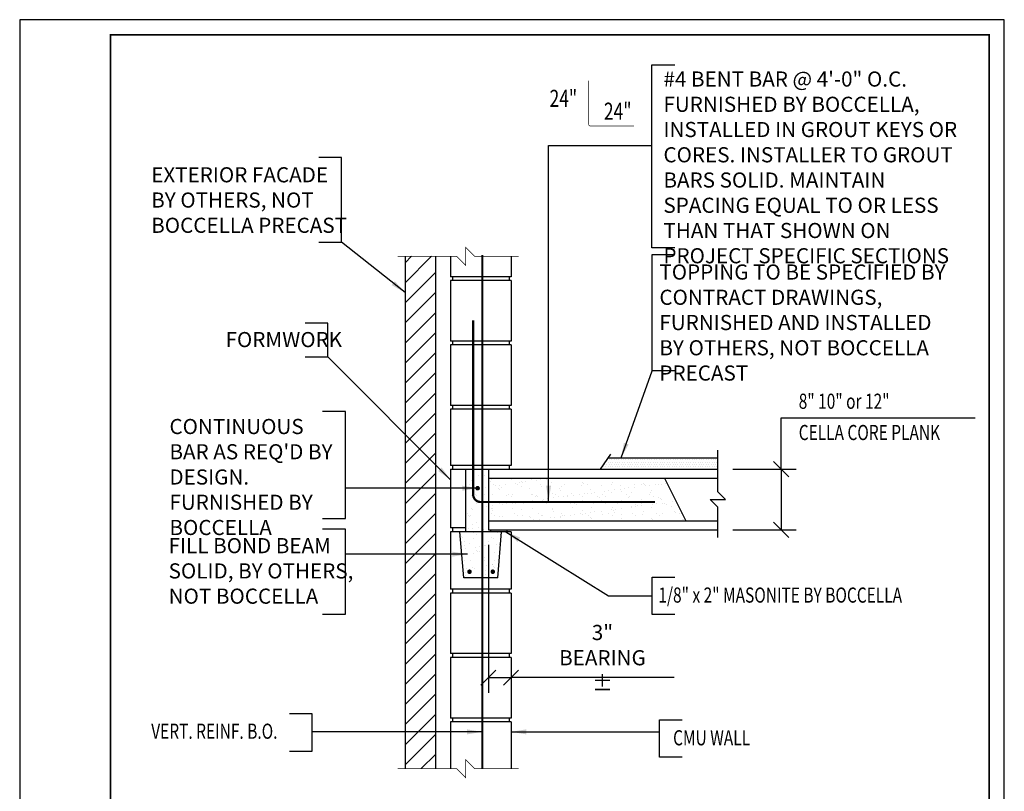
# Model space of a CAD drawing. Units: inches. Extents: x 283 to 413, y 462 to 630.
# Drawn here: x 283 to 413, y 528 to 630 of the extents above; entities that cross this region are included whole.
import ezdxf

# ---------------------------------------------------------------- set-up
doc = ezdxf.new("R2010")
doc.units = ezdxf.units.IN
doc.header["$LTSCALE"] = 16
doc.header["$MEASUREMENT"] = 0
doc.layers.get('0').update_dxf_attribs({"linetype": 'CONTINUOUS'})
doc.layers.get('DEFPOINTS').update_dxf_attribs({"linetype": 'CONTINUOUS'})
for name, color, linetype in [('Dimensions', 122, 'CONTINUOUS'), ('Grout', 44, 'CONTINUOUS'), ('Plank', 2, 'CONTINUOUS'), ('Reinforcement Bars', 190, 'CONTINUOUS'), ('Text', 4, 'CONTINUOUS'), ('Wall', 3, 'CONTINUOUS')]:
    doc.layers.add(name, color=color, linetype=linetype)
doc.styles.add('T1-8', font='ROMANS.shx', dxfattribs={"width": 0.75, "height": 2})
doc.styles.add('T5-32', font='romans.shx', dxfattribs={"width": 0.75, "height": 2.25})
doc.dimstyles.get("Standard").update_dxf_attribs({"dimscale": 16, "dimtxt": 0.1875, "dimasz": 0.125, "dimexe": 0.125, "dimexo": 0.125, "dimgap": 0.09, "dimtad": 1, "dimdec": 4, "dimzin": 3, "dimdsep": 46, "dimlunit": 4, "dimtxsty": 'T1-8', "dimblk1": 'OBLIQUE', "dimblk2": 'OBLIQUE', "dimsah": 1, "dimcen": 0.09375, "dimadec": 0, "dimazin": 0, "dimtfac": 1, "dimtdec": 4, "dimtmove": 1, "dimatfit": 3, "dimldrblk": 'OBLIQUE', "dimfxl": 0, "dimtolj": 1, "dimtzin": 3, "dimarcsym": 0})
doc.dimstyles.new('STANDARD$7', dxfattribs={"dimscale": 16, "dimtxt": 0.1875, "dimasz": 0.125, "dimexe": 0.125, "dimexo": 0.125, "dimgap": 0.09, "dimtad": 1, "dimdec": 4, "dimzin": 3, "dimdsep": 46, "dimlunit": 4, "dimtxsty": 'T1-8', "dimcen": 0.09375, "dimadec": 0, "dimazin": 0, "dimtfac": 1, "dimtdec": 4, "dimtmove": 1, "dimatfit": 3, "dimfxl": 0, "dimtolj": 1, "dimtzin": 3, "dimarcsym": 0})
pattern_1 = [(37.5, (41.6328, -1464.9856), (-0.0629934, 1.9268238), [0, -1.52, 0, -1.7, 0, -1.625]), (7.5, (41.6328, -1464.9856), (1.7697767, 2.822146), [0, -0.82, 0, -1.37, 0, -0.525]), (327.5, (40.4028, -1464.9856), (3.1141419, 0.005659), [0, -0.5, 0, -1.8, 0, -2.35]), (317.5, (40.4028, -1464.9856), (3.0061266, 0.8776756), [0, -0.25, 0, -1.18, 0, -1.35])]

# ---------------------------------------------------------------- blocks, each defined once
blk = doc.blocks.new('_OBLIQUE')
at = {"color": 0, "linetype": 'ByBlock'}
blk.add_line((-0.5, -0.5), (0.5, 0.5), dxfattribs=at)
blk = doc.blocks.new('*D2')
at = {"layer": 'DEFPOINTS', "color": 0}
for p in [(345.03, 562.92), (348.03, 543.4), (348.03, 543.4)]:
    blk.add_point(p, dxfattribs=at)
at = {"layer": 'Dimensions', "color": 0, "lineweight": -2}
for p, q in [((345.03, 560.92), (345.03, 541.4)), ((345.03, 543.4), (348.03, 543.4)), ((369.58, 543.4), (348.03, 543.4))]:
    blk.add_line(p, q, dxfattribs=at)
at = {"layer": 'Dimensions', "color": 0, "lineweight": -2, "xscale": 2, "yscale": 2, "zscale": 2, "rotation": 180}
blk.add_blockref('_OBLIQUE', (345.03, 543.4), dxfattribs=at)
at = {"layer": 'Dimensions', "color": 0, "lineweight": -2, "xscale": 2, "yscale": 2, "zscale": 2}
blk.add_blockref('_OBLIQUE', (348.03, 543.4), dxfattribs=at)
at = {"layer": 'Dimensions', "color": 0, "insert": (360.1, 546.03), "char_height": 2, "attachment_point": 5, "style": 'T1-8'}
blk.add_mtext('\\A1;3" BEARING ±', dxfattribs=at)

msp = doc.modelspace()

# ---------------------------------------------------------------- hatches: boundary and pattern name
at = {"layer": 'Dimensions'}
msp.add_hatch(color=256, dxfattribs=at).paths.add_polyline_path([(345.35911, 562.91993), (347.46612, 562.91993), (347.46612, 562.66993), (345.35911, 562.66993)])
at = {"layer": 'Grout'}
h = msp.add_hatch(dxfattribs=at)
h.set_pattern_fill('DOTS', color=256, scale=5, style=0)
h.set_pattern_definition([(0, (51.6328, -1467.2022), (0.15625, 0.3125), [0, -0.3125])])
h.paths.add_polyline_path([(375.33761, 570.91993), (375.33761, 572.41993), (360.86691, 572.41993), (359.83, 570.91993)])
h = msp.add_hatch(dxfattribs=at)
h.set_pattern_fill('AR-SAND', color=256, style=0)
h.set_pattern_definition(pattern_1)
h.paths.add_polyline_path([(344.22331, 566.59091), (344.02485, 566.59091, -0.414213562), (343.02485, 567.59091), (343.02485, 570.91993), (342.03285, 570.91993), (342.03285, 562.66993), (344.22331, 562.66993)])
h.paths.add_polyline_path([(345.03285, 566.59091), (344.22331, 566.59091), (344.22331, 562.66993), (345.35911, 562.66993), (345.35911, 562.91993), (345.03285, 562.91993)])
h.paths.add_polyline_path([(344.22331, 570.91993), (343.02485, 570.91993), (343.02485, 567.59091, 0.414213562), (344.02485, 566.59091), (344.22331, 566.59091)], flags=17)
h.paths.add_polyline_path([(343.76444, 568.41243, -1), (343.46444, 568.41243, -1)], flags=16)
h.paths.add_polyline_path([(345.03285, 570.91993), (344.22331, 570.91993), (344.22331, 566.59091), (345.03285, 566.59091)])
h.paths.add_polyline_path([(368.26979, 569.73243), (345.03285, 569.73243), (345.03285, 564.10743), (371.09564, 564.10743)])
at = {"layer": 'Wall'}
h = msp.add_hatch(dxfattribs=at)
h.set_pattern_fill('ANSI31', color=256, scale=15, style=0)
h.set_pattern_definition([(45, (44.9663, -1459.5272), (-1.3258252, 1.3258252), [])])
h.paths.add_polyline_path([(338.03285, 599.03836), (334.03285, 599.03836), (334.03285, 531.38887), (338.03285, 531.38887)])
h = msp.add_hatch(dxfattribs=at)
h.set_pattern_fill('AR-SAND', color=256, style=0)
h.set_pattern_definition(pattern_1)
h.paths.add_polyline_path([(344.22331, 562.66993), (341.28285, 562.66993), (341.78285, 556.56993), (344.22331, 556.56993)])
h.paths.add_polyline_path([(342.69128, 557.3927, -1), (342.39128, 557.3927, -1)], flags=16)
h.paths.add_polyline_path([(346.78285, 562.66993), (344.22331, 562.66993), (344.22331, 556.56993), (346.28285, 556.56993)])
h.paths.add_polyline_path([(345.76836, 557.3927, -1), (345.46836, 557.3927, -1)], flags=16)

# ---------------------------------------------------------------- linework, layer by layer
at = {"layer": 'DEFPOINTS'}
msp.add_lwpolyline([(283.12911, 461.9757), (413.17911, 461.9757), (413.17911, 630.2757), (283.12911, 630.2757)], close=True, dxfattribs=at)
at = {"layer": 'Dimensions'}
for p, q in [((383.7077, 570.91993), (383.7077, 577.69653)), ((383.7077, 577.69653), (409.33703, 577.69653)), ((377.33761, 570.91993), (385.7077, 570.91993)), ((383.7077, 570.91993), (383.7077, 562.91993)), ((377.33761, 562.91993), (385.7077, 562.91993))]:
    msp.add_line(p, q, dxfattribs=at)
at = {"layer": 'Dimensions', "const_width": 0.2125}
msp.add_lwpolyline([(295.12911, 463.9757), (411.17911, 463.9757), (411.17911, 628.2757), (295.12911, 628.2757)], close=True, dxfattribs=at)
at = {"layer": 'Dimensions'}
for points in [[(295.12911, 463.9757), (411.17911, 463.9757), (411.17911, 628.2757), (295.12911, 628.2757)], [(295.12911, 463.9757), (411.17911, 463.9757), (411.17911, 628.2757), (295.12911, 628.2757)], [(295.12911, 463.9757), (411.17911, 463.9757), (411.17911, 628.2757), (295.12911, 628.2757)], [(347.46612, 562.66993), (345.35911, 562.66993), (345.35911, 562.91993), (347.46612, 562.91993)]]:
    msp.add_lwpolyline(points, close=True, dxfattribs=at)
for points in [[(369.64506, 600.16732), (366.64506, 600.16732), (366.64506, 624.30613), (369.64506, 624.30613)], [(322.63571, 600.91359), (325.63571, 600.91359), (325.63571, 612.09564), (322.63571, 612.09564)], [(369.65426, 583.89688), (366.65426, 583.89688), (366.65426, 599.26711), (369.65426, 599.26711)], [(320.84252, 585.77091), (323.84252, 585.77091), (323.84252, 590.19697), (320.84252, 590.19697)], [(323.14553, 564.42907), (326.14553, 564.42907), (326.14553, 578.54767), (323.14553, 578.54767)], [(323.14553, 551.8046), (326.14553, 551.8046), (326.14553, 562.98665), (323.14553, 562.98665)], [(369.6505, 551.76035), (366.6505, 551.76035), (366.6505, 556.68858), (369.6505, 556.68858)], [(318.74507, 533.69209), (321.74507, 533.69209), (321.74507, 538.62032), (318.74507, 538.62032)], [(370.64231, 532.9173), (367.64231, 532.9173), (367.64231, 537.84553), (370.64231, 537.84553)]]:
    msp.add_lwpolyline(points, dxfattribs=at)
at = {"layer": 'Grout'}
for p, q in [((359.83, 570.91993), (361.21255, 572.91993)), ((360.86691, 572.41993), (375.33761, 572.41993)), ((368.276, 569.72009), (371.10184, 564.09509))]:
    msp.add_line(p, q, dxfattribs=at)
at = {"layer": 'Plank'}
for p, q in [((340.03285, 570.91993), (375.33761, 570.91993)), ((345.03285, 570.91993), (345.03285, 562.91993)), ((345.03285, 569.73243), (375.33761, 569.73243)), ((345.03285, 564.10743), (375.33761, 564.10743)), ((345.03285, 562.91993), (375.33761, 562.91993))]:
    msp.add_line(p, q, dxfattribs=at)
at = {"layer": 'Reinforcement Bars'}
for points, const_width in [([(358.284, 622.22554), (358.284, 616.47554, 0.414213562), (358.534, 616.22554), (364.284, 616.22554)], 0.075), ([(343.02485, 590.59091), (343.02485, 567.59091, 0.414213562), (344.02485, 566.59091), (367.02485, 566.59091)], 0.3)]:
    msp.add_lwpolyline(points, format="xyb", dxfattribs=dict(at, const_width=const_width))
at = {"layer": 'Reinforcement Bars', "const_width": 0.25}
msp.add_lwpolyline([(344.22331, 531.37919), (344.22331, 599.21057)], dxfattribs=at)
at = {"layer": 'Reinforcement Bars', "const_width": 0.3}
msp.add_lwpolyline([(343.46444, 568.41243, 1), (343.76444, 568.41243, 1)], format="xyb", close=True, dxfattribs=at)
at = {"layer": 'Text', "const_width": 0.1}
for points in [[(333.03285, 599.03836), (340.83462, 599.03836), (342.02552, 597.84746), (342.02552, 600.22926), (343.21641, 599.03836), (349.03285, 599.03836)], [(333.03285, 531.38887), (340.83462, 531.38887), (342.02552, 530.19797), (342.02552, 532.57977), (343.21641, 531.38887), (349.03285, 531.38887)]]:
    msp.add_lwpolyline(points, dxfattribs=at)
at = {"layer": 'Text'}
msp.add_lwpolyline([(375.33761, 561.91993), (375.33761, 565.91991), (374.33761, 566.91991), (376.33761, 566.91991), (375.33761, 567.91991), (375.33761, 573.41993)], dxfattribs=at)
at = {"layer": 'Wall'}
for p, q in [((334.03285, 599.03836), (334.03285, 531.38887)), ((338.03285, 599.03836), (338.03285, 531.38887)), ((340.03285, 599.03836), (340.03285, 596.3448)), ((348.03285, 599.03836), (348.03285, 596.3448)), ((348.03285, 596.3448), (340.03285, 596.3448)), ((348.03285, 595.8448), (340.03285, 595.8448)), ((340.03285, 595.8448), (340.03285, 587.8448)), ((340.28285, 596.3448), (340.28285, 595.8448)), ((347.78285, 596.3448), (347.78285, 595.8448)), ((348.03285, 595.8448), (348.03285, 587.8448)), ((348.03285, 587.8448), (340.03285, 587.8448)), ((340.28285, 587.8448), (340.28285, 587.3448)), ((347.78285, 587.8448), (347.78285, 587.3448)), ((348.03285, 587.3448), (340.03285, 587.3448)), ((340.03285, 587.3448), (340.03285, 579.3448)), ((348.03285, 587.3448), (348.03285, 579.3448)), ((348.03285, 579.3448), (340.03285, 579.3448)), ((348.03285, 578.8448), (340.03285, 578.8448)), ((340.03285, 578.8448), (340.03285, 571.41993)), ((340.28285, 579.3448), (340.28285, 578.8448)), ((347.78285, 579.3448), (347.78285, 578.8448)), ((348.03285, 578.8448), (348.03285, 571.41993)), ((348.03285, 571.41993), (340.03285, 571.41993)), ((340.03285, 570.91993), (340.03285, 563.16993)), ((340.28285, 571.41993), (340.28285, 570.91993)), ((342.03285, 570.91993), (342.03285, 562.66993)), ((347.78285, 571.41993), (347.78285, 570.91993)), ((342.03285, 563.16993), (340.03285, 563.16993)), ((340.28285, 563.16993), (340.28285, 562.66993)), ((348.03285, 562.66993), (340.03285, 562.66993)), ((340.03285, 562.66993), (340.03285, 555.06993)), ((341.78285, 556.56993), (341.28285, 562.66993)), ((346.28285, 556.56993), (346.78285, 562.66993)), ((348.03285, 562.66993), (348.03285, 555.06993)), ((346.28285, 556.56993), (341.78285, 556.56993)), ((348.03285, 555.06993), (340.03285, 555.06993)), ((348.03285, 554.56993), (340.03285, 554.56993)), ((340.03285, 554.56993), (340.03285, 546.56993)), ((340.28285, 555.06993), (340.28285, 554.56993)), ((347.78285, 555.06993), (347.78285, 554.56993)), ((348.03285, 554.56993), (348.03285, 546.56993)), ((348.03285, 546.56993), (340.03285, 546.56993)), ((340.28285, 546.56993), (340.28285, 546.06993)), ((347.78285, 546.56993), (347.78285, 546.06993)), ((348.03285, 546.06993), (340.03285, 546.06993)), ((340.03285, 546.06993), (340.03285, 538.06993)), ((348.03285, 546.06993), (348.03285, 538.06993)), ((348.03285, 538.06993), (340.03285, 538.06993)), ((348.03285, 537.56993), (340.03285, 537.56993)), ((340.03285, 537.56993), (340.03285, 531.38887)), ((340.28285, 538.06993), (340.28285, 537.56993)), ((347.78285, 538.06993), (347.78285, 537.56993)), ((348.03285, 537.56993), (348.03285, 531.38887))]:
    msp.add_line(p, q, dxfattribs=at)
at = {"layer": 'Wall', "const_width": 0.3}
for points in [[(342.39128, 557.3927, 1), (342.69128, 557.3927, 1)], [(345.46836, 557.3927, 1), (345.76836, 557.3927, 1)]]:
    msp.add_lwpolyline(points, format="xyb", close=True, dxfattribs=at)

# ---------------------------------------------------------------- block references
at = {"layer": 'Dimensions', "xscale": 2, "yscale": 2, "zscale": 2}
for p, rotation in [((383.7077, 570.91993), 90), ((383.7077, 562.91993), 270)]:
    msp.add_blockref('_OBLIQUE', p, dxfattribs=dict(at, rotation=rotation))

# ---------------------------------------------------------------- texts
at = {"layer": 'Dimensions', "width": 0.75}
for s, height, style, p in [('24"', 2.25, 'T5-32', (353.11538, 618.76995)), ('24"', 2.25, 'T5-32', (360.29586, 617.07158)), ('8" 10" or 12"', 2, 'T1-8', (386.02437, 578.89869)), ('CELLA CORE PLANK', 2, 'T1-8', (386.02437, 574.76756)), ('1/8" x 2" MASONITE BY BOCCELLA', 2, 'T1-8', (367.48526, 553.30376)), ('VERT. REINF. B.O.', 2, 'T1-8', (300.5038, 535.32778)), ('CMU WALL', 2, 'T1-8', (369.43074, 534.4607))]:
    msp.add_text(s, height=height, dxfattribs=dict(at, style=style)).set_placement(p)
at = {"layer": 'Dimensions', "char_height": 2, "attachment_point": 1, "style": 'T1-8'}
for s, insert, width in [('#4 BENT BAR @ 4\'-0" O.C. FURNISHED BY BOCCELLA, INSTALLED IN GROUT KEYS OR CORES. INSTALLER TO GROUT BARS SOLID. MAINTAIN SPACING EQUAL TO OR LESS THAN THAT SHOWN ON PROJECT SPECIFIC SECTIONS', (368.15522, 623.4411), 41.062896), ('EXTERIOR FACADE BY OTHERS, NOT BOCCELLA PRECAST', (300.49654, 610.79684), 26.40625), ('\\A1;TOPPING TO BE SPECIFIED BY CONTRACT DRAWINGS, FURNISHED AND INSTALLED BY OTHERS, NOT BOCCELLA  PRECAST', (367.62198, 597.95945), 38.1030061), ('FORMWORK', (310.31723, 589.03872), 19.2164653), ("CONTINUOUS BAR AS REQ'D BY DESIGN. FURNISHED BY BOCCELLA", (302.9082, 577.56098), 22.7821218), ('FILL BOND BEAM SOLID, BY OTHERS, NOT BOCCELLA', (302.79955, 561.8284), 26.40625)]:
    msp.add_mtext(s, dxfattribs=dict(at, insert=insert, width=width))

# ---------------------------------------------------------------- dimensions: what is measured, and where the dimension line sits
at = {"layer": 'Dimensions'}
dim = msp.add_linear_dim(base=(348.03285, 543.4038), p1=(345.03285, 562.91993), p2=(348.03285, 543.4038), text='<> BEARING ±', dimstyle='Standard', dxfattribs=at)
dim.commit()
dim.dimension.update_dxf_attribs({"geometry": '*D2', "text_midpoint": (360.0994, 546.22799), "dimtype": 160})

# ---------------------------------------------------------------- leaders
for points in [[(352.9838, 566.73153), (352.9838, 613.64863), (366.64506, 613.64863)], [(334.03285, 594.24402), (325.63571, 600.91359)], [(340.03285, 569.50817), (323.84252, 585.77091)], [(362.57827, 572.41993), (366.65426, 583.89688)], [(343.61444, 568.41243), (326.14553, 568.41243)], [(347.35908, 562.66993), (360.90165, 554.21844), (366.6505, 554.21844)], [(342.2792, 559.70798), (326.14553, 559.70798)], [(344.22331, 536.24249), (321.74507, 536.24249)], [(348.03285, 536.24292), (367.64231, 536.24292)]]:
    msp.add_leader(points, dimstyle='STANDARD$7', override={"dimgap": 0.09, "dimtad": 0}, dxfattribs=at)

doc.saveas('drawing.dxf')
